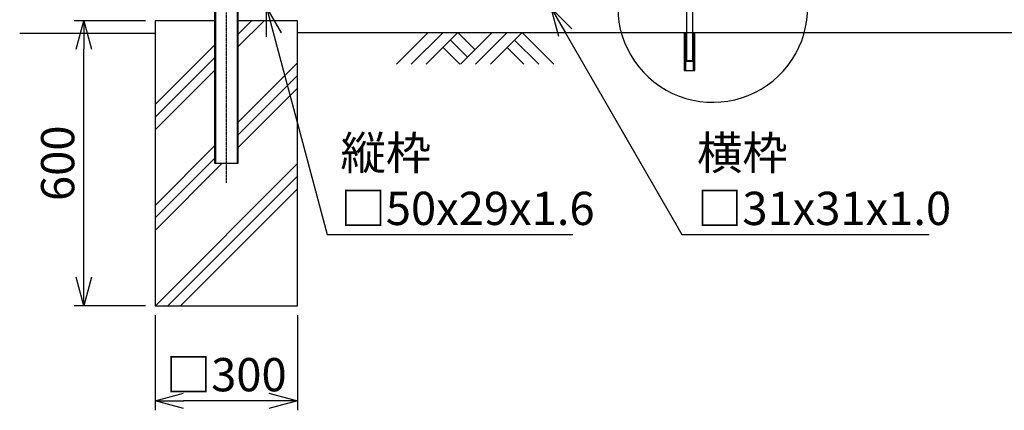
# Model space of a CAD drawing. Units: millimetres. Extents: x 370 to 3666, y 188 to 5423.
# Drawn here: x 370 to 2444, y 1530 to 2353 of the extents above; entities that cross this region are included whole.
import ezdxf

# ---------------------------------------------------------------- set-up
doc = ezdxf.new("R2010")
doc.units = ezdxf.units.MM
doc.header["$LTSCALE"] = 0.2
for name, pattern in [('CENTER', [2, 1.25, -0.25, 0.25, -0.25]), ('CENTER2', [28.575, 19.05, -3.175, 3.175, -3.175]), ('DASHED2', [9.525, 6.35, -3.175])]:
    doc.linetypes.add(name, pattern=pattern)
for name, color, linetype in [('CENTER', 6, 'CENTER2'), ('DASH', 30, 'DASHED2'), ('L', 7, 'Continuous'), ('M', 82, 'Continuous'), ('TEXT', 150, 'Continuous')]:
    doc.layers.add(name, color=color, linetype=linetype)
doc.styles.add('NCE', font='romans.shx', dxfattribs={"width": 0.8, "bigfont": 'extfont.shx'})
doc.dimstyles.new('NCE_20', dxfattribs={"dimscale": 20, "dimtxt": 3.5, "dimasz": 3, "dimexe": 1, "dimexo": 1, "dimgap": 1, "dimtad": 1, "dimdsep": 46, "dimtxsty": 'NCE', "dimblk": 'OPEN30', "dimcen": 0, "dimclrd": 7, "dimclre": 7, "dimclrt": 256, "dimaunit": 1, "dimadec": 1, "dimazin": 0, "dimtfac": 1, "dimtix": 1, "dimtmove": 2, "dimatfit": 2, "dimldrblk": 'OPEN30', "dimfxl": 0, "dimtolj": 1, "dimtzin": 0, "dimarcsym": 0})

# ---------------------------------------------------------------- blocks, each defined once
blk = doc.blocks.new('土')
at = {"layer": 'L'}
for p, q in [((0, 0), (-66.8, -66.8)), ((31.5, 0), (-35.3, -66.8)), ((63, 0), (-3.8, -66.8)), ((47.2, -15.8), (83.3, -51.8)), ((63, 0), (99, -36)), ((135, 0), (68.2, -66.8)), ((166.5, 0), (99.7, -66.8)), ((198, 0), (131.2, -66.8)), ((182.2, -15.8), (233.3, -66.8)), ((198, 0), (264.8, -66.8)), ((31.5, -31.5), (66.8, -66.8)), ((166.5, -31.5), (201.8, -66.8))]:
    blk.add_line(p, q, dxfattribs=at)
blk = doc.blocks.new('落とし棒_正面')
at = {"layer": 'M'}
for p, q in [((10887.3, 30473.9), (10887.3, 30488.9)), ((10942, 30493.9), (10892.3, 30493.9)), ((10907.3, 30468.9), (10907.3, 30493.9)), ((10940, 30468.9), (10940, 30493.9)), ((10942, 30468.9), (10942, 30493.9)), ((10892.3, 30468.9), (10942, 30468.9)), ((10942, 30399.9), (10892.3, 30399.9)), ((10907.3, 30374.9), (10907.3, 30399.9)), ((10940, 30374.9), (10940, 30399.9)), ((10942, 30374.9), (10942, 30399.9)), ((10887.3, 30379.9), (10887.3, 30394.9)), ((10892.3, 30374.9), (10942, 30374.9)), ((10917.2, 30265.9), (10917.2, 30153.4)), ((10930.2, 30265.9), (10930.2, 30153.4)), ((10917.2, 30212.9), (10917.2, 30153.4)), ((10930.2, 30212.9), (10930.2, 30153.4)), ((10917.2, 30153.4), (10917.7, 30152.9)), ((10930.2, 30153.4), (10917.2, 30153.4)), ((10917.7, 30152.9), (10929.7, 30152.9)), ((10929.7, 30152.9), (10930.2, 30153.4))]:
    blk.add_line(p, q, dxfattribs=at)
for points in [[(10890.8, 30477.6), (10897.3, 30473.9), (10903.8, 30477.6), (10903.8, 30485.1), (10897.3, 30488.9), (10890.8, 30485.1)], [(10890.8, 30383.6), (10897.3, 30379.9), (10903.8, 30383.6), (10903.8, 30391.1), (10897.3, 30394.9), (10890.8, 30391.1)]]:
    blk.add_lwpolyline(points, close=True, dxfattribs=at)
for centre in [(10897.3, 30481.4), (10897.3, 30387.4)]:
    blk.add_circle(centre, 6.5, dxfattribs=at)
for centre, start, end in [((10892.3, 30488.9), 90, 180), ((10892.3, 30473.9), 180, 270), ((10892.3, 30394.9), 90, 180), ((10892.3, 30379.9), 180, 270)]:
    blk.add_arc(centre, 5, start, end, dxfattribs=at)
blk = doc.blocks.new('_OPEN30')
at = {"color": 0, "linetype": 'ByBlock'}
for p, q in [((-1, 0.268), (0, 0)), ((0, 0), (-1, -0.268)), ((0, 0), (-1, 0))]:
    blk.add_line(p, q, dxfattribs=at)
blk = doc.blocks.new('*D43')
at = {"layer": 'TEXT', "color": 7, "lineweight": -2}
for p, q in [((655.3, 1730.4), (655.3, 1530.4)), ((955.3, 1730.4), (955.3, 1530.4)), ((895.3, 1550.4), (715.3, 1550.4))]:
    blk.add_line(p, q, dxfattribs=at)
at = {"layer": 'TEXT', "color": 7, "lineweight": -2, "xscale": 60, "yscale": 60, "zscale": 60, "rotation": 180}
blk.add_blockref('_OPEN30', (655.3, 1550.4), dxfattribs=at)
at = {"layer": 'TEXT', "color": 7, "lineweight": -2, "xscale": 60, "yscale": 60, "zscale": 60}
blk.add_blockref('_OPEN30', (955.3, 1550.4), dxfattribs=at)
at = {"layer": 'TEXT', "insert": (805.3, 1605.4), "char_height": 70, "attachment_point": 5, "style": 'NCE'}
blk.add_mtext('\\A1;□300', dxfattribs=at)
blk = doc.blocks.new('*D44')
at = {"layer": 'TEXT', "color": 7, "lineweight": -2}
for p, q in [((635.3, 2350.4), (485.3, 2350.4)), ((505.3, 1810.4), (505.3, 2290.4)), ((635.3, 1750.4), (485.3, 1750.4))]:
    blk.add_line(p, q, dxfattribs=at)
at = {"layer": 'TEXT', "color": 7, "lineweight": -2, "xscale": 60, "yscale": 60, "zscale": 60}
for p, rotation in [((505.3, 2350.4), 90), ((505.3, 1750.4), 270)]:
    blk.add_blockref('_OPEN30', p, dxfattribs=dict(at, rotation=rotation))
at = {"layer": 'TEXT', "insert": (450.3, 2050.4), "char_height": 70, "attachment_point": 5, "rotation": 90, "style": 'NCE'}
blk.add_mtext('\\A1;600', dxfattribs=at)

msp = doc.modelspace()

# ---------------------------------------------------------------- linework, layer by layer
at = {"layer": 'CENTER', "linetype": 'CENTER'}
msp.add_line((805.332, 4165.422), (805.332, 2009.422), dxfattribs=at)
at = {"layer": 'DASH'}
for p, q in [((782.632, 4150.422), (782.632, 2050.422)), ((828.032, 4150.422), (828.032, 2050.422)), ((1772.632, 2325.422), (1772.632, 2245.422)), ((1789.032, 2245.422), (1789.032, 2325.422))]:
    msp.add_line(p, q, dxfattribs=at)
at = {"layer": 'L'}
for p, q in [((830.332, 2295.85), (884.904, 2350.422)), ((830.332, 2322.367), (858.387, 2350.422)), ((370.332, 2324.074), (655.332, 2324.074)), ((955.332, 2325.422), (2655.332, 2325.422)), ((655.332, 2173.883), (780.332, 2298.883)), ((655.332, 2147.367), (780.332, 2272.367)), ((830.332, 2136.751), (955.332, 2261.751)), ((655.332, 2120.85), (780.332, 2245.85)), ((830.332, 2110.235), (955.332, 2235.235)), ((830.332, 2083.718), (955.332, 2208.718)), ((655.332, 1961.751), (780.332, 2086.751)), ((655.332, 1935.235), (780.332, 2060.235)), ((655.332, 1908.718), (797.036, 2050.422)), ((656.135, 1750.422), (955.332, 2049.619)), ((682.651, 1750.422), (955.332, 2023.103)), ((709.168, 1750.422), (955.332, 1996.586))]:
    msp.add_line(p, q, dxfattribs=at)
msp.add_arc((1829.903, 2378.634), 200, 167.33306, 82.666444, dxfattribs=at)
at = {"layer": 'M'}
for p, q in [((780.332, 2350.422), (655.332, 2350.422)), ((655.332, 2350.422), (655.332, 1750.422)), ((955.332, 2350.422), (830.332, 2350.422)), ((955.332, 1750.422), (955.332, 2350.422)), ((1769.832, 2325.422), (1769.832, 2245.422)), ((1791.832, 2245.422), (1791.832, 2325.422)), ((1769.832, 2245.422), (1791.832, 2245.422)), ((655.332, 1750.422), (955.332, 1750.422))]:
    msp.add_line(p, q, dxfattribs=at)
msp.add_lwpolyline([(830.332, 4150.422), (780.332, 4150.422), (780.332, 2050.422), (830.332, 2050.422)], close=True, dxfattribs=at)

# ---------------------------------------------------------------- block references
at = {"layer": 'L'}
msp.add_blockref('土', (1230.332, 2325.422), dxfattribs=at)
at = {"layer": 'M'}
msp.add_blockref('落とし棒_正面', (-9142.819, -27887.445), dxfattribs=at)

# ---------------------------------------------------------------- texts
at = {"layer": 'TEXT', "char_height": 70, "attachment_point": 7, "style": 'NCE'}
for s, insert in [('\\A1;縦枠\\P□50x29x1.6', (1045.887, 1920.422)), ('\\A1;横枠\\P□31x31x1.0', (1796.731, 1920.422))]:
    msp.add_mtext(s, dxfattribs=dict(at, insert=insert))

# ---------------------------------------------------------------- dimensions: what is measured, and where the dimension line sits
at = {"layer": 'TEXT'}
dim = msp.add_linear_dim(base=(505.332, 2350.422), p1=(655.332, 1750.422), p2=(655.332, 2350.422), angle=90, dimstyle='NCE_20', dxfattribs=at)
dim.commit()
dim.dimension.update_dxf_attribs({"geometry": '*D44', "text_midpoint": (450.332, 2050.422)})
dim = msp.add_linear_dim(base=(655.332, 1550.422), p1=(955.332, 1750.422), p2=(655.332, 1750.422), angle=180, text='□<>', dimstyle='NCE_20', dxfattribs=at)
dim.commit()
dim.dimension.update_dxf_attribs({"geometry": '*D43', "text_midpoint": (805.332, 1605.422)})

# ---------------------------------------------------------------- leaders
at = {"layer": 'TEXT', "annotation_type": 0, "has_hookline": 1, "hookline_direction": 0, "text_width": 489.067}
for points in [[(889.832, 2378.472), (1017.925, 1900.422), (1025.887, 1900.422)], [(1489.489, 2377.072), (1764.683, 1900.422), (1776.731, 1900.422)]]:
    msp.add_leader(points, dimstyle='NCE_20', override={"dimgap": 1, "dimtad": 1}, dxfattribs=at)

doc.saveas('drawing.dxf')
